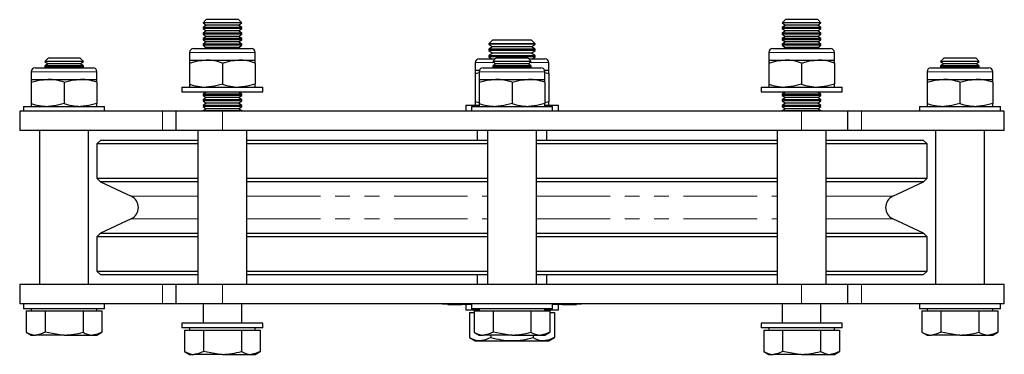
# Model space of a CAD drawing. Units: millimetres. Extents: x 263 to 978, y -66 to 804.
# Drawn here: x 477 to 732, y 717 to 804 of the extents above; entities that cross this region are included whole.
import ezdxf

# ---------------------------------------------------------------- set-up
doc = ezdxf.new("R2010")
doc.units = ezdxf.units.MM
doc.header["$LTSCALE"] = 3
doc.linetypes.add('PHANTOM', pattern=[12.7, 6.35, -1.27, 1.27, -1.27, 1.27, -1.27])

msp = doc.modelspace()

# ---------------------------------------------------------------- linework, layer by layer
at = {"color": 7, "linetype": 'Continuous', "lineweight": 25}
for p, q in [((525.01, 804.28), (524.18, 803.45)), ((524.18, 803.45), (524.18, 803.42)), ((529.18, 803.45), (524.18, 803.45)), ((524.18, 803.42), (525.01, 802.84)), ((534.18, 803.42), (524.18, 803.42)), ((529.18, 804.28), (525.01, 804.28)), ((533.35, 804.28), (529.18, 804.28)), ((534.18, 803.45), (529.18, 803.45)), ((534.18, 803.45), (533.35, 804.28)), ((533.35, 802.84), (534.18, 803.42)), ((534.18, 803.42), (534.18, 803.45)), ((675.01, 804.28), (674.18, 803.45)), ((674.18, 803.45), (674.18, 803.42)), ((679.18, 803.45), (674.18, 803.45)), ((674.18, 803.42), (675.01, 802.84)), ((684.18, 803.42), (674.18, 803.42)), ((679.18, 804.28), (675.01, 804.28)), ((683.35, 804.28), (679.18, 804.28)), ((684.18, 803.45), (679.18, 803.45)), ((684.18, 803.45), (683.35, 804.28)), ((683.35, 802.84), (684.18, 803.42)), ((684.18, 803.42), (684.18, 803.45)), ((525.01, 802.84), (524.18, 802.26)), ((524.18, 802.26), (524.18, 801.97)), ((534.18, 802.26), (524.18, 802.26)), ((524.18, 801.97), (525.01, 801.39)), ((534.18, 801.97), (524.18, 801.97)), ((525.01, 801.39), (524.18, 800.81)), ((524.18, 800.81), (524.18, 800.53)), ((534.18, 800.81), (524.18, 800.81)), ((533.35, 802.84), (525.01, 802.84)), ((533.35, 801.39), (525.01, 801.39)), ((534.18, 802.26), (533.35, 802.84)), ((533.35, 801.39), (534.18, 801.97)), ((534.18, 800.81), (533.35, 801.39)), ((534.18, 801.97), (534.18, 802.26)), ((534.18, 800.53), (534.18, 800.81)), ((675.01, 802.84), (674.18, 802.26)), ((674.18, 802.26), (674.18, 801.97)), ((684.18, 802.26), (674.18, 802.26)), ((674.18, 801.97), (675.01, 801.39)), ((684.18, 801.97), (674.18, 801.97)), ((675.01, 801.39), (674.18, 800.81)), ((674.18, 800.81), (674.18, 800.53)), ((684.18, 800.81), (674.18, 800.81)), ((683.35, 802.84), (675.01, 802.84)), ((683.35, 801.39), (675.01, 801.39)), ((684.18, 802.26), (683.35, 802.84)), ((683.35, 801.39), (684.18, 801.97)), ((684.18, 800.81), (683.35, 801.39)), ((684.18, 801.97), (684.18, 802.26)), ((684.18, 800.53), (684.18, 800.81)), ((524.18, 800.53), (525.01, 799.95)), ((534.18, 800.53), (524.18, 800.53)), ((525.01, 799.95), (524.18, 799.37)), ((524.18, 799.37), (524.18, 799.08)), ((534.18, 799.37), (524.18, 799.37)), ((524.18, 799.08), (525.01, 798.5)), ((534.18, 799.08), (524.18, 799.08)), ((525.01, 798.5), (524.18, 797.92)), ((533.35, 799.95), (525.01, 799.95)), ((533.35, 798.5), (525.01, 798.5)), ((533.35, 799.95), (534.18, 800.53)), ((534.18, 799.37), (533.35, 799.95)), ((533.35, 798.5), (534.18, 799.08)), ((534.18, 797.92), (533.35, 798.5)), ((534.18, 799.08), (534.18, 799.37)), ((599.14, 798.93), (598.18, 797.97)), ((609.21, 798.93), (599.14, 798.93)), ((610.18, 797.97), (609.21, 798.93)), ((674.18, 800.53), (675.01, 799.95)), ((684.18, 800.53), (674.18, 800.53)), ((675.01, 799.95), (674.18, 799.37)), ((674.18, 799.37), (674.18, 799.08)), ((684.18, 799.37), (674.18, 799.37)), ((674.18, 799.08), (675.01, 798.5)), ((684.18, 799.08), (674.18, 799.08)), ((675.01, 798.5), (674.18, 797.92)), ((683.35, 799.95), (675.01, 799.95)), ((683.35, 798.5), (675.01, 798.5)), ((683.35, 799.95), (684.18, 800.53)), ((684.18, 799.37), (683.35, 799.95)), ((683.35, 798.5), (684.18, 799.08)), ((684.18, 797.92), (683.35, 798.5)), ((684.18, 799.08), (684.18, 799.37)), ((520.68, 795.78), (520.68, 793.78)), ((521.68, 796.78), (536.68, 796.78)), ((524.18, 797.92), (524.18, 797.64)), ((534.18, 797.92), (524.18, 797.92)), ((524.18, 797.64), (525.01, 797.06)), ((534.18, 797.64), (524.18, 797.64)), ((525.01, 797.06), (524.61, 796.78)), ((533.35, 797.06), (525.01, 797.06)), ((533.35, 797.06), (534.18, 797.64)), ((533.75, 796.78), (533.35, 797.06)), ((534.18, 797.64), (534.18, 797.92)), ((537.68, 793.78), (537.68, 795.78)), ((598.18, 797.97), (598.18, 797.94)), ((610.18, 797.97), (598.18, 797.97)), ((598.18, 797.94), (599.14, 797.26)), ((610.18, 797.94), (598.18, 797.94)), ((599.14, 797.26), (598.18, 796.59)), ((598.18, 796.59), (598.18, 796.27)), ((610.18, 796.59), (598.18, 796.59)), ((598.18, 796.27), (599.14, 795.6)), ((610.18, 796.27), (598.18, 796.27)), ((609.21, 797.26), (599.14, 797.26)), ((609.21, 797.26), (610.18, 797.94)), ((610.18, 796.59), (609.21, 797.26)), ((609.21, 795.6), (610.18, 796.27)), ((610.18, 797.94), (610.18, 797.97)), ((610.18, 796.27), (610.18, 796.59)), ((670.68, 795.78), (670.68, 793.78)), ((671.68, 796.78), (686.68, 796.78)), ((674.18, 797.92), (674.18, 797.64)), ((684.18, 797.92), (674.18, 797.92)), ((674.18, 797.64), (675.01, 797.06)), ((684.18, 797.64), (674.18, 797.64)), ((675.01, 797.06), (674.61, 796.78)), ((683.35, 797.06), (675.01, 797.06)), ((683.35, 797.06), (684.18, 797.64)), ((683.75, 796.78), (683.35, 797.06)), ((684.18, 797.64), (684.18, 797.92)), ((687.68, 793.78), (687.68, 795.78)), ((484.01, 794.28), (483.18, 793.45)), ((483.18, 793.45), (483.18, 793.42)), ((488.18, 793.45), (483.18, 793.45)), ((483.18, 793.42), (484.01, 792.84)), ((493.18, 793.42), (483.18, 793.42)), ((488.18, 794.28), (484.01, 794.28)), ((492.35, 794.28), (488.18, 794.28)), ((493.18, 793.45), (488.18, 793.45)), ((493.18, 793.45), (492.35, 794.28)), ((492.35, 792.84), (493.18, 793.42)), ((493.18, 793.42), (493.18, 793.45)), ((520.68, 793.78), (524.93, 793.78)), ((520.68, 793.78), (520.68, 793.02)), ((524.93, 793.78), (533.43, 793.78)), ((533.43, 793.78), (537.68, 793.78)), ((537.68, 793.02), (537.68, 793.78)), ((594.68, 793.13), (594.68, 791.13)), ((595.68, 794.13), (599.86, 794.13)), ((599.14, 795.6), (598.18, 794.92)), ((598.18, 794.92), (598.18, 794.61)), ((610.18, 794.92), (598.18, 794.92)), ((598.18, 794.61), (598.86, 794.13)), ((610.18, 794.61), (598.18, 794.61)), ((609.21, 795.6), (599.14, 795.6)), ((600.01, 794.28), (599.18, 793.45)), ((599.18, 793.45), (599.18, 793.42)), ((604.18, 793.45), (599.18, 793.45)), ((599.18, 793.42), (600.01, 792.84)), ((609.18, 793.42), (599.18, 793.42)), ((604.18, 794.28), (600.01, 794.28)), ((608.35, 794.28), (604.18, 794.28)), ((609.18, 793.45), (604.18, 793.45)), ((609.18, 793.45), (608.35, 794.28)), ((608.35, 792.84), (609.18, 793.42)), ((608.5, 794.13), (612.68, 794.13)), ((609.18, 793.42), (609.18, 793.45)), ((610.18, 794.92), (609.21, 795.6)), ((609.5, 794.13), (610.18, 794.61)), ((610.18, 794.61), (610.18, 794.92)), ((613.68, 791.13), (613.68, 793.13)), ((670.68, 793.78), (674.93, 793.78)), ((670.68, 793.78), (670.68, 793.02)), ((674.93, 793.78), (683.43, 793.78)), ((683.43, 793.78), (687.68, 793.78)), ((687.68, 793.02), (687.68, 793.78)), ((716.01, 794.28), (715.18, 793.45)), ((715.18, 793.45), (715.18, 793.42)), ((720.18, 793.45), (715.18, 793.45)), ((715.18, 793.42), (716.01, 792.84)), ((725.18, 793.42), (715.18, 793.42)), ((720.18, 794.28), (716.01, 794.28)), ((724.35, 794.28), (720.18, 794.28)), ((725.18, 793.45), (720.18, 793.45)), ((725.18, 793.45), (724.35, 794.28)), ((724.35, 792.84), (725.18, 793.42)), ((725.18, 793.42), (725.18, 793.45)), ((479.68, 790.78), (479.68, 788.78)), ((480.68, 791.78), (495.68, 791.78)), ((484.01, 792.84), (483.18, 792.26)), ((483.18, 792.26), (483.18, 791.97)), ((493.18, 792.26), (483.18, 792.26)), ((483.18, 791.97), (483.45, 791.78)), ((493.18, 791.97), (483.18, 791.97)), ((492.35, 792.84), (484.01, 792.84)), ((493.18, 792.26), (492.35, 792.84)), ((492.9, 791.78), (493.18, 791.97)), ((493.18, 791.97), (493.18, 792.26)), ((496.68, 788.78), (496.68, 790.78)), ((520.68, 793.02), (520.68, 787.54)), ((529.18, 793.02), (529.18, 787.54)), ((537.68, 793.02), (537.68, 787.54)), ((594.68, 791.13), (595.74, 791.13)), ((594.68, 791.13), (594.68, 790.28)), ((594.68, 790.28), (595.68, 790.55)), ((595.68, 790.78), (595.68, 788.78)), ((596.68, 791.78), (611.68, 791.78)), ((600.01, 792.84), (599.18, 792.26)), ((599.18, 792.26), (599.18, 791.97)), ((609.18, 792.26), (599.18, 792.26)), ((599.18, 791.97), (599.45, 791.78)), ((609.18, 791.97), (599.18, 791.97)), ((608.35, 792.84), (600.01, 792.84)), ((609.18, 792.26), (608.35, 792.84)), ((608.9, 791.78), (609.18, 791.97)), ((609.18, 791.97), (609.18, 792.26)), ((612.61, 791.13), (613.68, 791.13)), ((612.68, 788.78), (612.68, 790.78)), ((612.68, 790.55), (613.68, 790.28)), ((613.68, 790.28), (613.68, 791.13)), ((670.68, 793.02), (670.68, 787.54)), ((679.18, 793.02), (679.18, 787.54)), ((687.68, 793.02), (687.68, 787.54)), ((711.68, 790.78), (711.68, 788.78)), ((712.68, 791.78), (727.68, 791.78)), ((716.01, 792.84), (715.18, 792.26)), ((715.18, 792.26), (715.18, 791.97)), ((725.18, 792.26), (715.18, 792.26)), ((715.18, 791.97), (715.45, 791.78)), ((725.18, 791.97), (715.18, 791.97)), ((724.35, 792.84), (716.01, 792.84)), ((725.18, 792.26), (724.35, 792.84)), ((724.9, 791.78), (725.18, 791.97)), ((725.18, 791.97), (725.18, 792.26)), ((728.68, 788.78), (728.68, 790.78)), ((479.68, 788.78), (483.93, 788.78)), ((479.68, 788.78), (479.68, 788.02)), ((479.68, 788.02), (479.68, 782.54)), ((483.93, 788.78), (492.43, 788.78)), ((488.18, 788.02), (488.18, 782.54)), ((492.43, 788.78), (496.68, 788.78)), ((496.68, 788.02), (496.68, 788.78)), ((496.68, 788.02), (496.68, 782.54)), ((594.68, 790.28), (594.68, 782.98)), ((595.68, 788.78), (599.93, 788.78)), ((595.68, 788.78), (595.68, 788.02)), ((595.68, 788.02), (595.68, 782.54)), ((599.93, 788.78), (608.43, 788.78)), ((604.18, 788.02), (604.18, 782.54)), ((608.43, 788.78), (612.68, 788.78)), ((612.68, 788.02), (612.68, 788.78)), ((612.68, 788.02), (612.68, 782.54)), ((613.68, 790.28), (613.68, 782.98)), ((711.68, 788.78), (715.93, 788.78)), ((711.68, 788.78), (711.68, 788.02)), ((711.68, 788.02), (711.68, 782.54)), ((715.93, 788.78), (724.43, 788.78)), ((720.18, 788.02), (720.18, 782.54)), ((724.43, 788.78), (728.68, 788.78)), ((728.68, 788.02), (728.68, 788.78)), ((728.68, 788.02), (728.68, 782.54)), ((518.68, 786.78), (518.68, 785.53)), ((518.68, 786.78), (539.68, 786.78)), ((518.68, 785.53), (539.68, 785.53)), ((520.68, 787.54), (520.68, 786.78)), ((525.01, 785.5), (524.18, 784.92)), ((524.97, 785.53), (525.01, 785.5)), ((533.35, 785.5), (525.01, 785.5)), ((533.35, 785.5), (533.39, 785.53)), ((534.18, 784.92), (533.35, 785.5)), ((537.68, 786.78), (537.68, 787.54)), ((539.68, 785.53), (539.68, 786.78)), ((668.68, 786.78), (668.68, 785.53)), ((668.68, 786.78), (689.68, 786.78)), ((668.68, 785.53), (689.68, 785.53)), ((670.68, 787.54), (670.68, 786.78)), ((675.01, 785.5), (674.18, 784.92)), ((674.97, 785.53), (675.01, 785.5)), ((683.35, 785.5), (675.01, 785.5)), ((683.35, 785.5), (683.39, 785.53)), ((684.18, 784.92), (683.35, 785.5)), ((687.68, 786.78), (687.68, 787.54)), ((689.68, 785.53), (689.68, 786.78)), ((524.18, 784.92), (524.18, 784.64)), ((534.18, 784.92), (524.18, 784.92)), ((524.18, 784.64), (525.01, 784.06)), ((534.18, 784.64), (524.18, 784.64)), ((525.01, 784.06), (524.18, 783.48)), ((524.18, 783.48), (524.18, 783.19)), ((534.18, 783.48), (524.18, 783.48)), ((524.18, 783.19), (525.01, 782.61)), ((534.18, 783.19), (524.18, 783.19)), ((533.35, 784.06), (525.01, 784.06)), ((533.35, 784.06), (534.18, 784.64)), ((534.18, 783.48), (533.35, 784.06)), ((533.35, 782.61), (534.18, 783.19)), ((534.18, 784.64), (534.18, 784.92)), ((534.18, 783.19), (534.18, 783.48)), ((595.68, 782.71), (594.68, 782.98)), ((594.68, 782.98), (594.68, 782.13)), ((613.68, 782.98), (612.68, 782.71)), ((613.68, 782.13), (613.68, 782.98)), ((674.18, 784.92), (674.18, 784.64)), ((684.18, 784.92), (674.18, 784.92)), ((674.18, 784.64), (675.01, 784.06)), ((684.18, 784.64), (674.18, 784.64)), ((675.01, 784.06), (674.18, 783.48)), ((674.18, 783.48), (674.18, 783.19)), ((684.18, 783.48), (674.18, 783.48)), ((674.18, 783.19), (675.01, 782.61)), ((684.18, 783.19), (674.18, 783.19)), ((683.35, 784.06), (675.01, 784.06)), ((683.35, 784.06), (684.18, 784.64)), ((684.18, 783.48), (683.35, 784.06)), ((683.35, 782.61), (684.18, 783.19)), ((684.18, 784.64), (684.18, 784.92)), ((684.18, 783.19), (684.18, 783.48)), ((476.68, 780.53), (476.68, 775.53)), ((513.69, 780.53), (476.68, 780.53)), ((477.68, 781.78), (477.68, 780.53)), ((477.68, 781.78), (498.68, 781.78)), ((479.68, 782.54), (479.68, 781.78)), ((496.68, 781.78), (496.68, 782.54)), ((498.68, 780.53), (498.68, 781.78)), ((517.18, 780.53), (513.69, 780.53)), ((517.18, 775.53), (517.18, 780.53)), ((529.18, 780.53), (517.18, 780.53)), ((525.01, 782.61), (524.18, 782.03)), ((524.18, 782.03), (524.18, 781.75)), ((534.18, 782.03), (524.18, 782.03)), ((524.18, 781.75), (525.01, 781.17)), ((534.18, 781.75), (524.18, 781.75)), ((525.01, 781.17), (524.18, 780.59)), ((524.18, 780.59), (524.18, 780.53)), ((534.18, 780.59), (524.18, 780.59)), ((533.35, 782.61), (525.01, 782.61)), ((533.35, 781.17), (525.01, 781.17)), ((679.18, 780.53), (529.18, 780.53)), ((534.18, 782.03), (533.35, 782.61)), ((533.35, 781.17), (534.18, 781.75)), ((534.18, 780.59), (533.35, 781.17)), ((534.18, 781.75), (534.18, 782.03)), ((534.18, 780.53), (534.18, 780.59)), ((592.18, 782.13), (592.18, 780.53)), ((592.18, 782.13), (595.65, 782.13)), ((593.68, 781.78), (593.68, 780.53)), ((593.68, 781.78), (614.68, 781.78)), ((595.68, 782.54), (595.68, 781.78)), ((612.68, 781.78), (612.68, 782.54)), ((612.75, 782.13), (616.18, 782.13)), ((614.68, 780.53), (614.68, 781.78)), ((616.18, 780.53), (616.18, 782.13)), ((675.01, 782.61), (674.18, 782.03)), ((674.18, 782.03), (674.18, 781.75)), ((684.18, 782.03), (674.18, 782.03)), ((674.18, 781.75), (675.01, 781.17)), ((684.18, 781.75), (674.18, 781.75)), ((675.01, 781.17), (674.18, 780.59)), ((674.18, 780.59), (674.18, 780.53)), ((684.18, 780.59), (674.18, 780.59)), ((683.35, 782.61), (675.01, 782.61)), ((683.35, 781.17), (675.01, 781.17)), ((691.18, 780.53), (679.18, 780.53)), ((684.18, 782.03), (683.35, 782.61)), ((683.35, 781.17), (684.18, 781.75)), ((684.18, 780.59), (683.35, 781.17)), ((684.18, 781.75), (684.18, 782.03)), ((684.18, 780.53), (684.18, 780.59)), ((691.18, 775.53), (691.18, 780.53)), ((694.66, 780.53), (691.18, 780.53)), ((731.68, 780.53), (694.66, 780.53)), ((709.68, 781.78), (709.68, 780.53)), ((709.68, 781.78), (730.68, 781.78)), ((711.68, 782.54), (711.68, 781.78)), ((728.68, 781.78), (728.68, 782.54)), ((730.68, 780.53), (730.68, 781.78)), ((731.68, 775.53), (731.68, 780.53)), ((513.69, 775.53), (476.68, 775.53)), ((481.83, 775.53), (481.83, 735.53)), ((494.53, 735.53), (494.53, 775.53)), ((517.18, 775.53), (513.69, 775.53)), ((529.18, 775.53), (517.18, 775.53)), ((522.83, 775.53), (522.83, 735.53)), ((679.18, 775.53), (529.18, 775.53)), ((535.53, 735.53), (535.53, 775.53)), ((595.18, 775.53), (595.18, 773.03)), ((597.83, 775.53), (597.83, 735.53)), ((610.53, 735.53), (610.53, 775.53)), ((613.18, 773.03), (613.18, 775.53)), ((672.83, 775.53), (672.83, 735.53)), ((691.18, 775.53), (679.18, 775.53)), ((685.53, 735.53), (685.53, 775.53)), ((694.66, 775.53), (691.18, 775.53)), ((731.68, 775.53), (694.66, 775.53)), ((713.83, 775.53), (713.83, 735.53)), ((726.53, 735.53), (726.53, 775.53)), ((497.68, 773.03), (496.68, 772.03)), ((497.68, 773.03), (522.83, 773.03)), ((535.53, 773.03), (597.83, 773.03)), ((610.53, 773.03), (672.83, 773.03)), ((685.53, 773.03), (710.68, 773.03)), ((711.68, 772.03), (710.68, 773.03)), ((496.68, 772.03), (496.68, 763.11)), ((522.83, 772.03), (496.68, 772.03)), ((597.83, 772.03), (535.53, 772.03)), ((672.83, 772.03), (610.53, 772.03)), ((711.68, 772.03), (685.53, 772.03)), ((711.68, 763.11), (711.68, 772.03)), ((496.68, 763.11), (497.61, 762.18)), ((496.68, 763.11), (522.83, 763.11)), ((535.53, 763.11), (597.83, 763.11)), ((610.53, 763.11), (672.83, 763.11)), ((685.53, 763.11), (711.68, 763.11)), ((710.74, 762.18), (711.68, 763.11)), ((497.61, 762.18), (505.55, 758.48)), ((522.83, 762.18), (497.61, 762.18)), ((597.83, 762.18), (535.53, 762.18)), ((672.83, 762.18), (610.53, 762.18)), ((710.74, 762.18), (685.53, 762.18)), ((702.8, 758.48), (710.74, 762.18)), ((505.55, 752.59), (497.61, 748.88)), ((710.74, 748.88), (702.8, 752.59)), ((497.61, 748.88), (496.68, 747.95)), ((496.68, 747.95), (496.68, 739.03)), ((522.83, 747.95), (496.68, 747.95)), ((497.61, 748.88), (522.83, 748.88)), ((535.53, 748.88), (597.83, 748.88)), ((597.83, 747.95), (535.53, 747.95)), ((610.53, 748.88), (672.83, 748.88)), ((672.83, 747.95), (610.53, 747.95)), ((685.53, 748.88), (710.74, 748.88)), ((711.68, 747.95), (685.53, 747.95)), ((711.68, 747.95), (710.74, 748.88)), ((711.68, 739.03), (711.68, 747.95)), ((496.68, 739.03), (497.68, 738.03)), ((496.68, 739.03), (522.83, 739.03)), ((522.83, 738.03), (497.68, 738.03)), ((535.53, 739.03), (597.83, 739.03)), ((597.83, 738.03), (535.53, 738.03)), ((595.18, 738.03), (595.18, 735.53)), ((610.53, 739.03), (672.83, 739.03)), ((672.83, 738.03), (610.53, 738.03)), ((613.18, 735.53), (613.18, 738.03)), ((685.53, 739.03), (711.68, 739.03)), ((710.68, 738.03), (685.53, 738.03)), ((710.68, 738.03), (711.68, 739.03)), ((476.68, 735.53), (476.68, 730.53)), ((513.69, 735.53), (476.68, 735.53)), ((517.18, 735.53), (513.69, 735.53)), ((517.18, 730.53), (517.18, 735.53)), ((529.18, 735.53), (517.18, 735.53)), ((679.18, 735.53), (529.18, 735.53)), ((691.18, 735.53), (679.18, 735.53)), ((691.18, 730.53), (691.18, 735.53)), ((694.66, 735.53), (691.18, 735.53)), ((731.68, 735.53), (694.66, 735.53)), ((731.68, 730.53), (731.68, 735.53)), ((513.69, 730.53), (476.68, 730.53)), ((477.68, 730.53), (477.68, 729.28)), ((498.68, 729.28), (498.68, 730.53)), ((517.18, 730.53), (513.69, 730.53)), ((529.18, 730.53), (517.18, 730.53)), ((524.18, 730.53), (524.18, 725.53)), ((679.18, 730.53), (529.18, 730.53)), ((534.18, 725.53), (534.18, 730.53)), ((586.18, 730.43), (586.18, 730.53)), ((590.18, 730.43), (586.18, 730.43)), ((587.53, 730.33), (587.53, 730.43)), ((587.53, 730.33), (587.73, 730.33)), ((587.73, 730.33), (587.73, 730.43)), ((587.73, 730.33), (587.93, 730.33)), ((587.93, 730.33), (587.93, 730.43)), ((587.93, 730.33), (588.21, 730.33)), ((588.21, 730.33), (588.21, 730.43)), ((588.21, 730.33), (588.22, 730.33)), ((588.22, 730.33), (588.22, 730.43)), ((588.22, 730.33), (588.32, 730.33)), ((588.32, 730.33), (588.32, 730.43)), ((588.32, 730.33), (588.85, 730.33)), ((588.85, 730.33), (588.85, 730.43)), ((588.85, 730.33), (589.04, 730.33)), ((589.04, 730.33), (589.04, 730.43)), ((589.04, 730.33), (589.58, 730.33)), ((589.58, 730.33), (589.58, 730.43)), ((589.58, 730.33), (589.68, 730.33)), ((589.68, 730.33), (589.68, 730.43)), ((589.68, 730.33), (589.88, 730.33)), ((589.88, 730.33), (589.88, 730.43)), ((589.88, 730.33), (590.04, 730.33)), ((590.04, 730.33), (590.04, 730.43)), ((590.04, 730.33), (590.15, 730.33)), ((590.15, 730.33), (590.15, 730.43)), ((590.15, 730.33), (590.25, 730.33)), ((593.68, 730.43), (590.18, 730.43)), ((590.25, 730.33), (590.25, 730.43)), ((590.25, 730.33), (590.78, 730.33)), ((590.78, 730.33), (590.78, 730.43)), ((590.78, 730.33), (590.97, 730.33)), ((590.97, 730.33), (590.97, 730.43)), ((590.97, 730.33), (591.18, 730.33)), ((591.18, 730.43), (591.18, 730.33)), ((591.4, 730.33), (591.18, 730.33)), ((591.95, 730.33), (591.4, 730.33)), ((593.68, 730.33), (591.95, 730.33)), ((592.18, 730.33), (592.18, 728.93)), ((593.68, 730.53), (593.68, 729.28)), ((614.68, 729.28), (614.68, 730.53)), ((618.18, 730.43), (614.68, 730.43)), ((616.41, 730.33), (614.68, 730.33)), ((616.18, 728.93), (616.18, 730.33)), ((616.96, 730.33), (616.41, 730.33)), ((617.18, 730.33), (616.96, 730.33)), ((617.18, 730.33), (617.18, 730.43)), ((617.18, 730.33), (618.03, 730.33)), ((618.03, 730.33), (618.03, 730.43)), ((618.03, 730.33), (618.16, 730.33)), ((618.16, 730.33), (618.16, 730.43)), ((622.18, 730.43), (618.18, 730.43)), ((618.19, 730.33), (618.19, 730.43)), ((618.19, 730.33), (618.51, 730.33)), ((618.51, 730.33), (618.51, 730.43)), ((618.51, 730.33), (619.12, 730.33)), ((619.12, 730.33), (619.12, 730.43)), ((619.12, 730.33), (619.73, 730.33)), ((619.73, 730.33), (619.73, 730.43)), ((619.73, 730.33), (620.06, 730.33)), ((620.06, 730.33), (620.06, 730.43)), ((620.06, 730.33), (620.08, 730.33)), ((620.08, 730.33), (620.08, 730.43)), ((620.08, 730.33), (620.62, 730.33)), ((620.62, 730.33), (620.62, 730.43)), ((620.62, 730.33), (620.86, 730.33)), ((620.86, 730.33), (620.86, 730.43)), ((620.86, 730.33), (620.9, 730.33)), ((620.9, 730.33), (620.9, 730.43)), ((622.18, 730.43), (622.18, 730.53)), ((674.18, 730.53), (674.18, 725.53)), ((691.18, 730.53), (679.18, 730.53)), ((684.18, 725.53), (684.18, 730.53)), ((694.66, 730.53), (691.18, 730.53)), ((731.68, 730.53), (694.66, 730.53)), ((709.68, 730.53), (709.68, 729.28)), ((730.68, 729.28), (730.68, 730.53)), ((488.18, 729.28), (477.68, 729.28)), ((478.36, 728.68), (478.36, 723.19)), ((478.36, 728.68), (480.82, 728.68)), ((479.68, 729.28), (479.68, 728.68)), ((480.82, 728.68), (483.27, 728.68)), ((483.27, 728.68), (483.27, 723.19)), ((483.27, 728.68), (488.18, 728.68)), ((498.68, 729.28), (488.18, 729.28)), ((488.18, 728.68), (493.08, 728.68)), ((493.08, 728.68), (493.08, 723.19)), ((493.08, 728.68), (495.54, 728.68)), ((495.54, 728.68), (497.99, 728.68)), ((496.68, 728.68), (496.68, 729.28)), ((497.99, 728.68), (497.99, 723.19)), ((595.68, 728.93), (592.18, 728.93)), ((593.21, 728.33), (593.21, 721.83)), ((593.21, 728.33), (594.36, 728.33)), ((604.18, 729.28), (593.68, 729.28)), ((594.36, 728.68), (594.36, 723.19)), ((594.36, 728.68), (596.82, 728.68)), ((594.68, 728.93), (594.68, 728.68)), ((595.68, 729.28), (595.68, 728.68)), ((596.82, 728.68), (599.27, 728.68)), ((599.27, 728.68), (599.27, 723.19)), ((599.27, 728.68), (604.18, 728.68)), ((614.68, 729.28), (604.18, 729.28)), ((604.18, 728.68), (609.08, 728.68)), ((609.08, 728.68), (609.08, 723.19)), ((609.08, 728.68), (611.54, 728.68)), ((611.54, 728.68), (613.99, 728.68)), ((612.68, 728.68), (612.68, 729.28)), ((616.18, 728.93), (612.68, 728.93)), ((613.68, 728.68), (613.68, 728.93)), ((613.99, 728.68), (613.99, 723.19)), ((613.99, 728.33), (615.15, 728.33)), ((615.15, 728.33), (615.15, 721.83)), ((720.18, 729.28), (709.68, 729.28)), ((710.36, 728.68), (710.36, 723.19)), ((710.36, 728.68), (712.82, 728.68)), ((711.68, 729.28), (711.68, 728.68)), ((712.82, 728.68), (715.27, 728.68)), ((715.27, 728.68), (715.27, 723.19)), ((715.27, 728.68), (720.18, 728.68)), ((730.68, 729.28), (720.18, 729.28)), ((720.18, 728.68), (725.08, 728.68)), ((725.08, 728.68), (725.08, 723.19)), ((725.08, 728.68), (727.54, 728.68)), ((727.54, 728.68), (729.99, 728.68)), ((728.68, 728.68), (728.68, 729.28)), ((729.99, 728.68), (729.99, 723.19)), ((518.68, 725.53), (518.68, 724.28)), ((529.18, 725.53), (518.68, 725.53)), ((529.18, 724.28), (518.68, 724.28)), ((520.68, 724.28), (520.68, 723.68)), ((539.68, 725.53), (529.18, 725.53)), ((539.68, 724.28), (529.18, 724.28)), ((537.68, 723.68), (537.68, 724.28)), ((539.68, 724.28), (539.68, 725.53)), ((668.68, 725.53), (668.68, 724.28)), ((679.18, 725.53), (668.68, 725.53)), ((679.18, 724.28), (668.68, 724.28)), ((670.68, 724.28), (670.68, 723.68)), ((689.68, 725.53), (679.18, 725.53)), ((689.68, 724.28), (679.18, 724.28)), ((687.68, 723.68), (687.68, 724.28)), ((689.68, 724.28), (689.68, 725.53)), ((478.36, 723.19), (479.68, 722.43)), ((479.68, 722.43), (480.82, 722.43)), ((488.18, 722.43), (480.82, 722.43)), ((488.18, 722.43), (495.54, 722.43)), ((495.54, 722.43), (496.68, 722.43)), ((496.68, 722.43), (497.99, 723.19)), ((519.36, 723.68), (519.36, 718.19)), ((519.36, 723.68), (521.82, 723.68)), ((521.82, 723.68), (524.27, 723.68)), ((524.27, 723.68), (524.27, 718.19)), ((524.27, 723.68), (529.18, 723.68)), ((529.18, 723.68), (534.08, 723.68)), ((534.08, 723.68), (534.08, 718.19)), ((534.08, 723.68), (536.54, 723.68)), ((536.54, 723.68), (538.99, 723.68)), ((538.99, 723.68), (538.99, 718.19)), ((593.21, 721.83), (594.68, 720.98)), ((594.36, 723.19), (595.68, 722.43)), ((595.68, 722.43), (596.82, 722.43)), ((604.18, 722.43), (596.82, 722.43)), ((598.69, 722.43), (598.69, 721.83)), ((604.18, 722.43), (611.54, 722.43)), ((609.66, 722.43), (609.66, 721.83)), ((611.54, 722.43), (612.68, 722.43)), ((612.68, 722.43), (613.99, 723.19)), ((613.68, 720.98), (615.15, 721.83)), ((669.36, 723.68), (669.36, 718.19)), ((669.36, 723.68), (671.82, 723.68)), ((671.82, 723.68), (674.27, 723.68)), ((674.27, 723.68), (674.27, 718.19)), ((674.27, 723.68), (679.18, 723.68)), ((679.18, 723.68), (684.08, 723.68)), ((684.08, 723.68), (684.08, 718.19)), ((684.08, 723.68), (686.54, 723.68)), ((686.54, 723.68), (688.99, 723.68)), ((688.99, 723.68), (688.99, 718.19)), ((710.36, 723.19), (711.68, 722.43)), ((711.68, 722.43), (712.82, 722.43)), ((720.18, 722.43), (712.82, 722.43)), ((720.18, 722.43), (727.54, 722.43)), ((727.54, 722.43), (728.68, 722.43)), ((728.68, 722.43), (729.99, 723.19)), ((594.68, 720.98), (595.95, 720.98)), ((595.95, 720.98), (604.18, 720.98)), ((604.18, 720.98), (612.4, 720.98)), ((612.4, 720.98), (613.68, 720.98)), ((519.36, 718.19), (520.68, 717.43)), ((520.68, 717.43), (521.82, 717.43)), ((529.18, 717.43), (521.82, 717.43)), ((529.18, 717.43), (536.54, 717.43)), ((536.54, 717.43), (537.68, 717.43)), ((537.68, 717.43), (538.99, 718.19)), ((669.36, 718.19), (670.68, 717.43)), ((670.68, 717.43), (671.82, 717.43)), ((679.18, 717.43), (671.82, 717.43)), ((679.18, 717.43), (686.54, 717.43)), ((686.54, 717.43), (687.68, 717.43)), ((687.68, 717.43), (688.99, 718.19))]:
    msp.add_line(p, q, dxfattribs=at)
at = {"color": 36, "linetype": 'PHANTOM', "lineweight": 18}
for p, q in [((537.68, 795.78), (520.68, 795.78)), ((687.68, 795.78), (670.68, 795.78)), ((599.58, 793.13), (594.68, 793.13)), ((613.68, 793.13), (608.77, 793.13)), ((496.68, 790.78), (479.68, 790.78)), ((612.68, 790.78), (595.68, 790.78)), ((728.68, 790.78), (711.68, 790.78)), ((513.69, 775.53), (513.69, 780.53)), ((529.18, 775.53), (529.18, 780.53)), ((679.18, 775.53), (679.18, 780.53)), ((694.66, 775.53), (694.66, 780.53)), ((505.55, 758.48), (522.83, 758.48)), ((535.53, 758.48), (597.83, 758.48)), ((610.53, 758.48), (672.83, 758.48)), ((685.53, 758.48), (702.8, 758.48)), ((505.55, 752.59), (522.83, 752.59)), ((535.53, 752.59), (597.83, 752.59)), ((610.53, 752.59), (672.83, 752.59)), ((685.53, 752.59), (702.8, 752.59)), ((513.69, 730.53), (513.69, 735.53)), ((529.18, 730.53), (529.18, 735.53)), ((679.18, 730.53), (679.18, 735.53)), ((694.66, 730.53), (694.66, 735.53)), ((590.18, 730.43), (590.18, 730.53)), ((591.4, 730.33), (591.4, 730.43)), ((591.95, 730.33), (591.95, 730.43)), ((616.41, 730.33), (616.41, 730.43)), ((616.96, 730.33), (616.96, 730.43)), ((618.18, 730.43), (618.18, 730.53))]:
    msp.add_line(p, q, dxfattribs=at)
at = {"color": 7, "linetype": 'Continuous', "lineweight": 25, "flags": 128}
for points in [[(520.68, 793.02), (522.76, 793.57), (524.93, 793.78)], [(529.18, 793.02), (531.26, 793.57), (533.43, 793.78)], [(670.68, 793.02), (672.76, 793.57), (674.93, 793.78)], [(679.18, 793.02), (681.26, 793.57), (683.43, 793.78)], [(479.68, 788.02), (481.76, 788.57), (483.93, 788.78)], [(488.18, 788.02), (490.26, 788.57), (492.43, 788.78)], [(595.68, 788.02), (597.76, 788.57), (599.93, 788.78)], [(604.18, 788.02), (606.26, 788.57), (608.43, 788.78)], [(711.68, 788.02), (713.76, 788.57), (715.93, 788.78)], [(720.18, 788.02), (722.26, 788.57), (724.43, 788.78)], [(529.18, 787.54), (527.09, 786.99), (524.93, 786.78)], [(537.68, 787.54), (535.59, 786.99), (533.43, 786.78)], [(679.18, 787.54), (677.09, 786.99), (674.93, 786.78)], [(687.68, 787.54), (685.59, 786.99), (683.43, 786.78)], [(488.18, 782.54), (486.09, 781.99), (483.93, 781.78)], [(496.68, 782.54), (494.59, 781.99), (492.43, 781.78)], [(604.18, 782.54), (602.09, 781.99), (599.93, 781.78)], [(612.68, 782.54), (610.59, 781.99), (608.43, 781.78)], [(720.18, 782.54), (718.09, 781.99), (715.93, 781.78)], [(728.68, 782.54), (726.59, 781.99), (724.43, 781.78)], [(483.27, 723.19), (482.07, 722.64), (480.82, 722.43)], [(488.18, 722.43), (487.1, 722.47), (483.27, 723.19)], [(497.99, 723.19), (496.79, 722.64), (495.54, 722.43)], [(598.69, 721.83), (597.35, 721.21), (595.95, 720.98)], [(599.27, 723.19), (598.07, 722.64), (596.82, 722.43)], [(604.18, 722.43), (603.1, 722.47), (599.27, 723.19)], [(613.99, 723.19), (612.79, 722.64), (611.54, 722.43)], [(615.15, 721.83), (613.8, 721.21), (612.4, 720.98)], [(715.27, 723.19), (714.07, 722.64), (712.82, 722.43)], [(720.18, 722.43), (719.1, 722.47), (715.27, 723.19)], [(729.99, 723.19), (728.79, 722.64), (727.54, 722.43)], [(524.27, 718.19), (523.07, 717.64), (521.82, 717.43)], [(529.18, 717.43), (528.1, 717.47), (524.27, 718.19)], [(538.99, 718.19), (537.79, 717.64), (536.54, 717.43)], [(674.27, 718.19), (673.07, 717.64), (671.82, 717.43)], [(679.18, 717.43), (678.1, 717.47), (674.27, 718.19)], [(688.99, 718.19), (687.79, 717.64), (686.54, 717.43)]]:
    msp.add_lwpolyline(points, dxfattribs=at)
at = {"color": 7, "linetype": 'Continuous', "lineweight": 25}
for centre, radius, start, end in [((521.68, 795.78), 1, 90, 180), ((536.68, 795.78), 1, 0, 90), ((671.68, 795.78), 1, 90, 180), ((686.68, 795.78), 1, 0, 90), ((524.82, 780.9), 12.88, 70.2272, 89.5166), ((533.32, 780.9), 12.88, 70.2272, 89.5166), ((595.68, 793.13), 1, 90, 180), ((612.68, 793.13), 1, 0, 90), ((674.82, 780.9), 12.88, 70.2273, 89.5166), ((683.32, 780.9), 12.88, 70.2272, 89.5166), ((480.68, 790.78), 1, 90, 180), ((495.68, 790.78), 1, 0, 90), ((596.68, 790.78), 1, 90, 180), ((611.68, 790.78), 1, 0, 90), ((712.68, 790.78), 1, 90, 180), ((727.68, 790.78), 1, 0, 90), ((483.82, 775.9), 12.88, 70.2274, 89.5165), ((492.32, 775.9), 12.88, 70.2274, 89.5165), ((599.82, 775.9), 12.88, 70.2274, 89.5165), ((608.32, 775.9), 12.88, 70.2274, 89.5165), ((715.82, 775.9), 12.88, 70.2274, 89.5165), ((724.32, 775.9), 12.88, 70.2274, 89.5165), ((525.04, 799.66), 12.88, 250.2274, 269.5165), ((533.54, 799.66), 12.88, 250.2274, 269.5165), ((675.04, 799.66), 12.88, 250.2274, 269.5165), ((683.54, 799.66), 12.88, 250.2274, 269.5165), ((484.04, 794.66), 12.88, 250.2273, 269.5165), ((492.54, 794.66), 12.88, 250.2273, 269.5165), ((600.04, 794.66), 12.88, 250.2273, 269.5165), ((608.54, 794.66), 12.88, 250.2273, 269.5165), ((716.04, 794.66), 12.88, 250.2273, 269.5165), ((724.54, 794.66), 12.88, 250.2273, 269.5165), ((504.18, 755.53), 3.25, 295, 65), ((704.18, 755.53), 3.25, 115, 245), ((480.92, 727.1), 4.67, 236.8587, 268.757), ((487.91, 740.37), 17.94, 270.8393, 286.7488), ((495.64, 727.1), 4.67, 236.8587, 268.7569), ((596.06, 726.2), 5.22, 236.8584, 268.7574), ((596.92, 727.1), 4.67, 236.8587, 268.757), ((604.47, 741), 20.02, 253.2386, 269.1735), ((603.91, 740.37), 17.94, 270.8392, 286.7488), ((603.99, 740.32), 19.34, 270.5442, 287.0437), ((611.64, 727.1), 4.67, 236.8587, 268.757), ((612.52, 726.2), 5.22, 236.8584, 268.7574), ((712.92, 727.1), 4.67, 236.8586, 268.757), ((719.91, 740.37), 17.94, 270.8392, 286.7488), ((727.64, 727.1), 4.67, 236.8587, 268.7569), ((521.92, 722.1), 4.67, 236.8589, 268.7569), ((528.91, 735.37), 17.94, 270.8393, 286.7486), ((536.64, 722.1), 4.67, 236.8589, 268.7569), ((671.92, 722.1), 4.67, 236.8589, 268.7569), ((678.91, 735.37), 17.94, 270.8394, 286.7486), ((686.64, 722.1), 4.67, 236.8589, 268.7569)]:
    msp.add_arc(centre, radius, start, end, dxfattribs=at)

doc.saveas('drawing.dxf')
